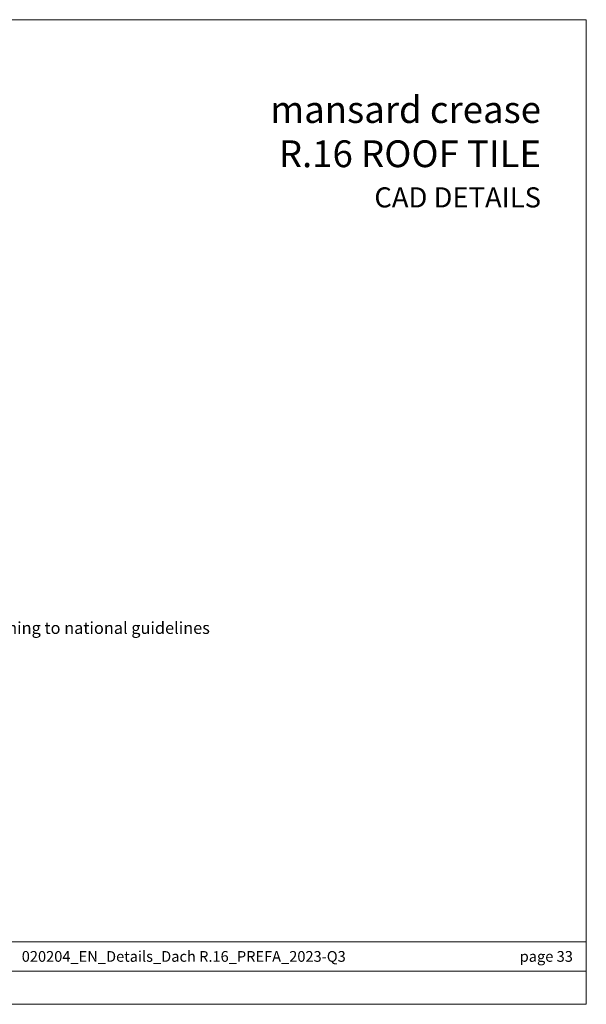
# Model space of a CAD drawing. Units: millimetres. Extents: x 0 to 70034, y 0 to 4832.
# Drawn here: x 61827 to 62249, y 0 to 735 of the extents above; entities that cross this region are included whole.
import ezdxf
from ezdxf.enums import TextEntityAlignment as Align

# ---------------------------------------------------------------- set-up
doc = ezdxf.new("R2010")
doc.units = ezdxf.units.MM
for name, color, linetype, lineweight, true_color in [('10_Blattrahmen', 7, 'Continuous', 20, 0x000000), ('99_Text_1_DE', 7, 'Continuous', 25, 0xe1000f), ('99_Text_3_DE', 7, 'Continuous', 5, 0x505f69)]:
    doc.layers.add(name, color=color, linetype=linetype, lineweight=lineweight, true_color=true_color)
doc.layers.add('99_Text_2_DE', color=7, linetype='Continuous')
doc.styles.add('Arial', font='arial.ttf')
doc.styles.add('PREFA_Standard', font='arial.ttf', dxfattribs={"height": 20})

# ---------------------------------------------------------------- blocks, each defined once
blk = doc.blocks.new('A$C303698f2')
at = {"layer": '10_Blattrahmen'}
for p, q in [((666.01, -440.96), (28.02, -440.96)), ((28.02, -455.06), (666.01, -455.06))]:
    blk.add_line(p, q, dxfattribs=at)
blk.add_lwpolyline([(666.01, -470.92), (666.01, 0), (0, 0), (0, -470.92)], close=True, dxfattribs=at)

msp = doc.modelspace()

# ---------------------------------------------------------------- block references
at = {"xscale": 1.560788373981123, "yscale": 1.560788373981123, "zscale": 1.560788373981123}
msp.add_blockref('A$C303698f2', (61209.57, 734.999), dxfattribs=at)

# ---------------------------------------------------------------- texts
at = {"layer": '99_Text_1_DE', "char_height": 20, "attachment_point": 3, "style": 'Arial'}
for s, insert in [('mansard crease', (62215.289, 677.913)), ('R.16 ROOF TILE', (62215.289, 644.913))]:
    msp.add_mtext_dynamic_manual_height_columns(s, width=5213.69799, gutter_width=375, heights=[0], dxfattribs=dict(at, insert=insert))
at = {"layer": '99_Text_2_DE', "style": 'Arial'}
for s, width, insert, char_height, attachment_point in [('CAD DETAILS', 878.52713, (62215.289, 602.354), 15, 6), ('020204_EN_Details_Dach R.16_PREFA_2023-Q3', 539.54658, (61948.855, 35.738), 8, 5), ('page 33', 231.06872, (62239.068, 35.738), 8, 6)]:
    msp.add_mtext_dynamic_manual_height_columns(s, width=width, gutter_width=12.5, heights=[0], dxfattribs=dict(at, insert=insert, char_height=char_height, attachment_point=attachment_point))
at = {"layer": '99_Text_3_DE', "style": 'PREFA_Standard'}
msp.add_text('Solid sheathing conforming to national guidelines', height=8.925, dxfattribs=at).set_placement((61685.5, 280.96), align=Align.MIDDLE_LEFT)

doc.saveas('drawing.dxf')
